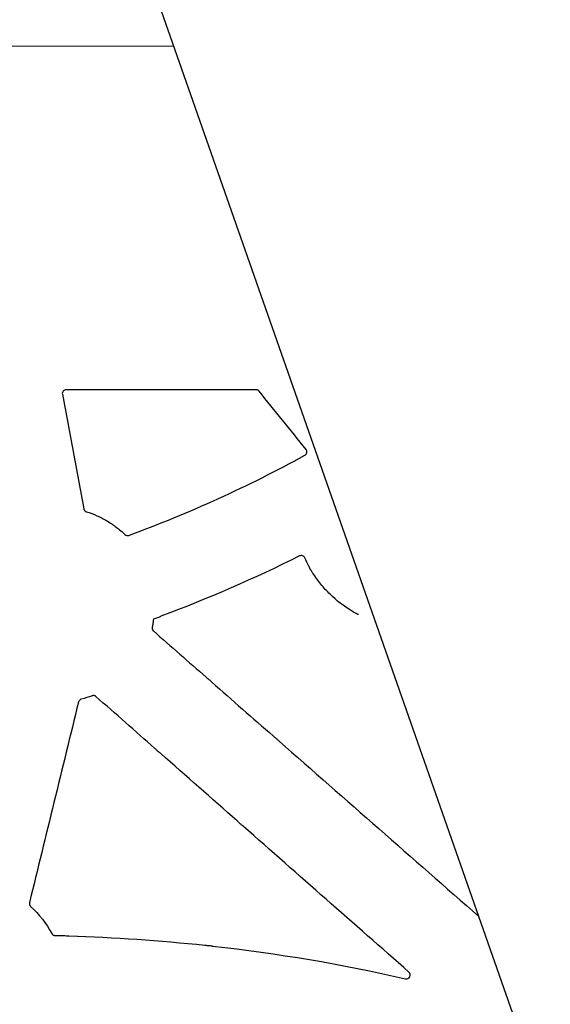
# Model space of a CAD drawing. Units: inches. Extents: x 8658 to 30743, y -2678 to 12505.
# Drawn here: x 23842 to 23980, y 6741 to 6996 of the extents above; entities that cross this region are included whole.
import ezdxf

# ---------------------------------------------------------------- set-up
doc = ezdxf.new("R2010")
doc.units = ezdxf.units.IN
doc.header["$LTSCALE"] = 0.25
doc.header["$MEASUREMENT"] = 0
doc.layers.add('HD', color=7, linetype='Continuous')
doc.layers.add('SD', color=7, linetype='Continuous')

msp = doc.modelspace()

# ---------------------------------------------------------------- linework, layer by layer
at = {"layer": 'HD', "linetype": 'Continuous'}
msp.add_line((23903.3547, 6900.0587), (23854.0674, 6900.0587), dxfattribs=at)
for points, knots in [([(23854.0674, 6900.0587), (23853.7734, 6900.0587), (23853.4878, 6899.9239), (23853.1142, 6899.472), (23853.0352, 6899.165), (23853.0892, 6898.8762)], [0, 0, 0, 0, 0.5, 0.5, 1, 1, 1, 1]), ([(23853.0892, 6898.8762), (23854.0167, 6893.9207), (23854.944, 6888.965), (23855.8713, 6884.0092), (23856.7985, 6879.0534), (23857.7256, 6874.0975), (23858.6526, 6869.1415)], [0, 0, 0, 0, 0.0076074076, 0.0076074076, 0.0076074076, 0.015214825, 0.015214825, 0.015214825, 0.015214825]), ([(23904.1293, 6899.688), (23904.1043, 6899.7189), (23904.0775, 6899.7484), (23904.0491, 6899.7761), (23904.0206, 6899.8038), (23903.9905, 6899.8299), (23903.9589, 6899.854), (23903.9274, 6899.8782), (23903.8943, 6899.9005), (23903.8601, 6899.9207), (23903.8259, 6899.9408), (23903.7904, 6899.959), (23903.754, 6899.975), (23903.7176, 6899.9909), (23903.6802, 6900.0047), (23903.6422, 6900.0162), (23903.6041, 6900.0277), (23903.5653, 6900.037), (23903.5262, 6900.0438), (23903.4697, 6900.0537), (23903.412, 6900.0587), (23903.3547, 6900.0587)], [0, 0, 0, 0, 0.000059918947, 0.000059918947, 0.000059918947, 0.000119838401, 0.000119838401, 0.000119838401, 0.000179758313, 0.000179758313, 0.000179758313, 0.000239678607, 0.000239678607, 0.000239678607, 0.000299599183, 0.000299599183, 0.000299599183, 0.000359519925, 0.000359519925, 0.000359519925, 0.00044623459, 0.00044623459, 0.00044623459, 0.00044623459]), ([(23916.3361, 6884.5523), (23914.3016, 6887.0749), (23912.2671, 6889.5975), (23910.2326, 6892.1201), (23908.1981, 6894.6427), (23906.1637, 6897.1653), (23904.1293, 6899.688)], [0, 0, 0, 0, 0.00488882736, 0.00488882736, 0.00488882736, 0.00977765574, 0.00977765574, 0.00977765574, 0.00977765574]), ([(23916.0374, 6883.0493), (23916.2945, 6883.1902), (23916.4803, 6883.4435), (23916.595, 6884.017), (23916.5201, 6884.3241), (23916.3361, 6884.5523)], [0, 0, 0, 0, 0.5, 0.5, 1, 1, 1, 1]), ([(23870.3436, 6862.2584), (23878.205, 6865.1522), (23885.956, 6868.3375), (23901.2035, 6875.2756), (23908.6915, 6879.0242), (23916.0374, 6883.0493)], [0, 0, 0, 0, 0.5, 0.5, 1, 1, 1, 1]), ([(23858.6526, 6869.1415), (23858.6628, 6869.0871), (23858.6775, 6869.0334), (23858.6965, 6868.9815), (23858.7156, 6868.9296), (23858.739, 6868.879), (23858.7664, 6868.831), (23858.7937, 6868.7829), (23858.8252, 6868.737), (23858.8601, 6868.6941), (23858.8951, 6868.6513), (23858.9337, 6868.6112), (23858.9752, 6868.5747), (23858.9959, 6868.5565), (23859.0174, 6868.5392), (23859.0396, 6868.5228), (23859.0838, 6868.49), (23859.1309, 6868.4608), (23859.1799, 6868.4358), (23859.2303, 6868.41), (23859.2831, 6868.3885), (23859.3372, 6868.3716)], [0, 0, 0, 0, 0.000083445534, 0.000083445534, 0.000083445534, 0.000166891283, 0.000166891283, 0.000166891283, 0.000250310765, 0.000250310765, 0.000250310765, 0.000333690512, 0.000333690512, 0.000333690512, 0.000375164092, 0.000375164092, 0.000375164092, 0.000458162085, 0.000458162085, 0.000458162085, 0.000543566186, 0.000543566186, 0.000543566186, 0.000543566186]), ([(23859.3372, 6868.3716), (23860.2692, 6868.0815), (23861.1802, 6867.7387), (23862.9602, 6866.9471), (23863.8284, 6866.4982), (23865.5036, 6865.5074), (23866.3149, 6864.9616), (23867.8653, 6863.7839), (23868.6049, 6863.1515), (23869.3085, 6862.4753)], [0, 0, 0, 0, 0.25, 0.25, 0.5, 0.5, 0.75, 0.75, 1, 1, 1, 1]), ([(23869.3085, 6862.4753), (23869.4427, 6862.3463), (23869.6132, 6862.2563), (23869.9767, 6862.1802), (23870.1689, 6862.1941), (23870.3436, 6862.2584)], [0, 0, 0, 0, 0.5, 0.5, 1, 1, 1, 1]), ([(23915.9807, 6856.4167), (23915.9261, 6856.5403), (23915.848, 6856.6504), (23915.6513, 6856.8347), (23915.5331, 6856.9068), (23915.1568, 6857.0429), (23914.8659, 6857.027), (23914.6241, 6856.9058)], [0, 0, 0, 0, 0.25, 0.25, 0.5, 0.5, 1, 1, 1, 1]), ([(23918.092, 6852.4554), (23918.0759, 6852.4639), (23918.0026, 6852.5629), (23917.7895, 6852.8849), (23917.6507, 6853.1077), (23917.3912, 6853.5515), (23917.2696, 6853.7738), (23917.101, 6854.1027), (23917.0551, 6854.2062), (23917.06, 6854.2162)], [0, 0, 0, 0, 0.25, 0.25, 0.5, 0.5, 0.75, 0.75, 1, 1, 1, 1]), ([(23928.126, 6842.6718), (23926.0871, 6843.8895), (23924.2321, 6845.322), (23921.71, 6847.7752), (23920.912, 6848.6474), (23919.4176, 6850.49), (23918.7264, 6851.4521), (23918.092, 6852.4554)], [0, 0, 0, 0, 0.5, 0.5, 0.75, 0.75, 1, 1, 1, 1]), ([(23929.8912, 6841.6963), (23929.8704, 6841.6968), (23929.7577, 6841.7443), (23929.4169, 6841.909), (23929.1888, 6842.0269), (23928.7434, 6842.2733), (23928.5237, 6842.4031), (23928.2149, 6842.5977), (23928.1259, 6842.6613), (23928.126, 6842.6718)], [0, 0, 0, 0, 0.25, 0.25, 0.5, 0.5, 0.75, 0.75, 1, 1, 1, 1]), ([(23876.5939, 6839.3258), (23876.601, 6839.336), (23876.6179, 6839.3978), (23876.6588, 6839.5705), (23876.6823, 6839.679), (23876.753, 6840.0312), (23876.7998, 6840.2962), (23876.8417, 6840.5703)], [0, 0, 0, 0, 0.25, 0.25, 0.5, 0.5, 1, 1, 1, 1]), ([(23876.8417, 6840.5703), (23877.1956, 6840.7011), (23877.5416, 6840.8309), (23878.0391, 6841.0217), (23878.201, 6841.0846), (23878.4149, 6841.1699), (23878.4822, 6841.1971), (23878.592, 6841.2433), (23878.6343, 6841.2623), (23878.6446, 6841.2697)], [0, 0, 0, 0, 0.5, 0.5, 0.75, 0.75, 0.875, 0.875, 1, 1, 1, 1]), ([(23876.3981, 6838.4225), (23876.3854, 6838.3687), (23876.3772, 6838.3136), (23876.3736, 6838.2584), (23876.3699, 6838.2032), (23876.3709, 6838.1475), (23876.3765, 6838.0924), (23876.3821, 6838.0374), (23876.3923, 6837.9826), (23876.4069, 6837.9292), (23876.4215, 6837.8759), (23876.4406, 6837.8235), (23876.4639, 6837.7733), (23876.4755, 6837.7483), (23876.4881, 6837.7237), (23876.5018, 6837.6997), (23876.5288, 6837.652), (23876.5599, 6837.6064), (23876.5944, 6837.5638), (23876.6299, 6837.52), (23876.6693, 6837.4791), (23876.7117, 6837.4419)], [0, 0, 0, 0, 0.000083478108, 0.000083478108, 0.000083478108, 0.000166955764, 0.000166955764, 0.000166955764, 0.000250433117, 0.000250433117, 0.000250433117, 0.000333910346, 0.000333910346, 0.000333910346, 0.000375432564, 0.000375432564, 0.000375432564, 0.000458121519, 0.000458121519, 0.000458121519, 0.00054317765, 0.00054317765, 0.00054317765, 0.00054317765]), ([(23890.3671, 6825.4579), (23890.3793, 6825.459), (23890.4666, 6825.3937), (23890.7444, 6825.166), (23890.9346, 6825.0036), (23891.3122, 6824.6723), (23891.501, 6824.5019), (23891.7738, 6824.2465), (23891.8578, 6824.1615), (23891.8665, 6824.142)], [0, 0, 0, 0, 0.25, 0.25, 0.5, 0.5, 0.75, 0.75, 1, 1, 1, 1]), ([(23857.8385, 6819.6652), (23857.8287, 6819.6565), (23857.783, 6819.6331), (23857.6543, 6819.5452), (23857.5744, 6819.4795), (23857.438, 6819.324), (23857.3815, 6819.2333), (23857.3102, 6819.0899), (23857.2929, 6819.0394), (23857.286, 6819.0289)], [0, 0, 0, 0, 0.25, 0.25, 0.5, 0.5, 0.75, 0.75, 1, 1, 1, 1]), ([(23861.8062, 6820.4179), (23861.7649, 6820.4543), (23861.7204, 6820.4874), (23861.6736, 6820.5165), (23861.6268, 6820.5456), (23861.5774, 6820.5709), (23861.5265, 6820.5919), (23861.4756, 6820.6128), (23861.4228, 6820.6295), (23861.3691, 6820.6418), (23861.3155, 6820.654), (23861.2606, 6820.6617), (23861.2057, 6820.6649), (23861.1784, 6820.6665), (23861.1509, 6820.6669), (23861.1235, 6820.6663), (23861.0682, 6820.6649), (23861.0129, 6820.6588), (23860.9587, 6820.6483), (23860.9029, 6820.6375), (23860.8478, 6820.6217), (23860.7947, 6820.6015)], [0, 0, 0, 0, 0.000083095954, 0.000083095954, 0.000083095954, 0.000166184274, 0.000166184274, 0.000166184274, 0.000249172165, 0.000249172165, 0.000249172165, 0.00033210826, 0.00033210826, 0.00033210826, 0.000373361126, 0.000373361126, 0.000373361126, 0.000456671806, 0.000456671806, 0.000456671806, 0.000542435688, 0.000542435688, 0.000542435688, 0.000542435688]), ([(23907.7878, 6810.1685), (23907.8007, 6810.1692), (23907.8943, 6810.0984), (23908.1827, 6809.8612), (23908.3771, 6809.695), (23908.7607, 6809.3582), (23908.953, 6809.185), (23909.2363, 6808.9204), (23909.327, 6808.8295), (23909.3371, 6808.8086)], [0, 0, 0, 0, 0.25, 0.25, 0.5, 0.5, 0.75, 0.75, 1, 1, 1, 1]), ([(23878.6064, 6805.6143), (23878.5862, 6805.6202), (23878.4904, 6805.6933), (23878.2004, 6805.9329), (23878.0066, 6806.0991), (23877.6295, 6806.4315), (23877.4442, 6806.5993), (23877.1795, 6806.8485), (23877.0998, 6806.9299), (23877.0958, 6806.9453)], [0, 0, 0, 0, 0.25, 0.25, 0.5, 0.5, 0.75, 0.75, 1, 1, 1, 1]), ([(23900.0676, 6786.7051), (23900.0488, 6786.7094), (23899.9417, 6786.7921), (23899.6307, 6787.0505), (23899.4289, 6787.2241), (23899.0374, 6787.5693), (23898.8454, 6787.7428), (23898.558, 6788.0116), (23898.4639, 6788.1058), (23898.4558, 6788.1251)], [0, 0, 0, 0, 0.25, 0.25, 0.5, 0.5, 0.75, 0.75, 1, 1, 1, 1]), ([(23844.5537, 6766.8902), (23844.5406, 6766.8365), (23844.5319, 6766.7814), (23844.5279, 6766.7263), (23844.5238, 6766.6711), (23844.5244, 6766.6154), (23844.5295, 6766.5603), (23844.5346, 6766.5052), (23844.5444, 6766.4504), (23844.5586, 6766.3969), (23844.5728, 6766.3434), (23844.5915, 6766.2909), (23844.6144, 6766.2405), (23844.6258, 6766.2154), (23844.6382, 6766.1907), (23844.6516, 6766.1666), (23844.6782, 6766.119), (23844.7087, 6766.0735), (23844.7426, 6766.0308), (23844.7775, 6765.987), (23844.8162, 6765.946), (23844.858, 6765.9086)], [0, 0, 0, 0, 0.000083460606, 0.000083460606, 0.000083460606, 0.000166920858, 0.000166920858, 0.000166920858, 0.000250380887, 0.000250380887, 0.000250380887, 0.000333840848, 0.000333840848, 0.000333840848, 0.000375354419, 0.000375354419, 0.000375354419, 0.000457524553, 0.000457524553, 0.000457524553, 0.000542017796, 0.000542017796, 0.000542017796, 0.000542017796]), ([(23850.3386, 6758.9103), (23850.3645, 6758.8615), (23850.3947, 6758.8148), (23850.4283, 6758.771), (23850.462, 6758.7272), (23850.4994, 6758.686), (23850.5399, 6758.6484), (23850.5803, 6758.6108), (23850.624, 6758.5764), (23850.6701, 6758.546), (23850.6931, 6758.5308), (23850.7167, 6758.5166), (23850.7409, 6758.5034), (23850.7893, 6758.4769), (23850.8401, 6758.4544), (23850.8922, 6758.4363), (23850.9402, 6758.4197), (23850.9896, 6758.4066), (23851.0395, 6758.3975), (23851.0906, 6758.3881), (23851.1427, 6758.3828), (23851.1947, 6758.3815)], [0, 0, 0, 0, 0.000083326625, 0.000083326625, 0.000083326625, 0.000166653856, 0.000166653856, 0.000166653856, 0.000249931035, 0.000249931035, 0.000249931035, 0.000291353602, 0.000291353602, 0.000291353602, 0.000374566783, 0.000374566783, 0.000374566783, 0.00045107293, 0.00045107293, 0.00045107293, 0.000529454439, 0.000529454439, 0.000529454439, 0.000529454439]), ([(23852.7022, 6758.3423), (23852.7241, 6758.3507), (23852.8543, 6758.3555), (23853.242, 6758.3562), (23853.4992, 6758.352), (23854.0078, 6758.3369), (23854.2653, 6758.3259), (23854.6512, 6758.3023), (23854.781, 6758.2898), (23854.8014, 6758.2801)], [0, 0, 0, 0, 0.25, 0.25, 0.5, 0.5, 0.75, 0.75, 1, 1, 1, 1]), ([(23890.0642, 6755.8605), (23890.0819, 6755.8674), (23890.1966, 6755.8636), (23890.5605, 6755.8365), (23890.8089, 6755.8132), (23891.3038, 6755.7593), (23891.5525, 6755.7286), (23891.9148, 6755.6767), (23892.0296, 6755.6555), (23892.0465, 6755.6447)], [0, 0, 0, 0, 0.25, 0.25, 0.5, 0.5, 0.75, 0.75, 1, 1, 1, 1]), ([(23942.116, 6747.1605), (23942.3329, 6747.1105), (23942.5605, 6747.1334), (23942.9641, 6747.3179), (23943.131, 6747.4764), (23943.3347, 6747.8696), (23943.3677, 6748.0983), (23943.2848, 6748.5328), (23943.1703, 6748.7332), (23943.0033, 6748.8804)], [0, 0, 0, 0, 0.25, 0.25, 0.5, 0.5, 0.75, 0.75, 1, 1, 1, 1])]:
    msp.add_open_spline(points, degree=3, knots=knots, dxfattribs=at)
for points in [[(23914.6241, 6856.9058), (23902.9263, 6851.0435), (23890.9123, 6845.8223), (23878.6446, 6841.2697)], [(23917.06, 6854.2162), (23916.6705, 6854.9352), (23916.3109, 6855.6687), (23915.9807, 6856.4167)], [(23876.5939, 6839.3258), (23876.5342, 6839.0236), (23876.4689, 6838.7224), (23876.3981, 6838.4225)], [(23876.7117, 6837.4419), (23881.2635, 6833.4473), (23885.8153, 6829.4527), (23890.3671, 6825.4579)], [(23891.8665, 6824.142), (23897.1737, 6819.4843), (23902.4807, 6814.8264), (23907.7878, 6810.1685)], [(23858.0002, 6819.7211), (23857.9449, 6819.7072), (23857.8906, 6819.6884), (23857.8385, 6819.6652)], [(23860.7947, 6820.6015), (23859.8811, 6820.2539), (23858.948, 6819.96), (23858.0002, 6819.7211)], [(23877.0958, 6806.9453), (23871.9992, 6811.4361), (23866.9027, 6815.927), (23861.8062, 6820.4179)], [(23857.2758, 6818.9904), (23853.037, 6801.6243), (23848.7963, 6784.2575), (23844.5537, 6766.8902)], [(23857.286, 6819.0289), (23857.2824, 6819.0161), (23857.279, 6819.0033), (23857.2758, 6818.9904)], [(23909.3371, 6808.8086), (23926.6117, 6793.6467), (23943.8858, 6778.4835), (23961.1595, 6763.319)], [(23898.4558, 6788.1251), (23891.8392, 6793.9548), (23885.2227, 6799.7845), (23878.6064, 6805.6143)], [(23943.0033, 6748.8804), (23928.6906, 6761.4881), (23914.3787, 6774.0964), (23900.0676, 6786.7051)], [(23844.858, 6765.9086), (23847.0795, 6763.9196), (23848.9382, 6761.5426), (23850.3386, 6758.9103)], [(23851.1947, 6758.3815), (23851.6972, 6758.3692), (23852.1997, 6758.3561), (23852.7022, 6758.3423)], [(23854.8014, 6758.2801), (23866.5853, 6757.9059), (23878.3404, 6757.1104), (23890.0642, 6755.8605)], [(23892.0465, 6755.6447), (23908.8986, 6753.7737), (23925.5923, 6750.9687), (23942.116, 6747.1605)]]:
    msp.add_open_spline(points, degree=3, dxfattribs=at)
at = {"layer": 'SD'}
for p, q in [((24095.4936, 6379.8809), (23001.5713, 9502.3307)), ((23821.4165, 6989.3283), (23882.0227, 6989.2041))]:
    msp.add_line(p, q, dxfattribs=at)

doc.saveas('drawing.dxf')
